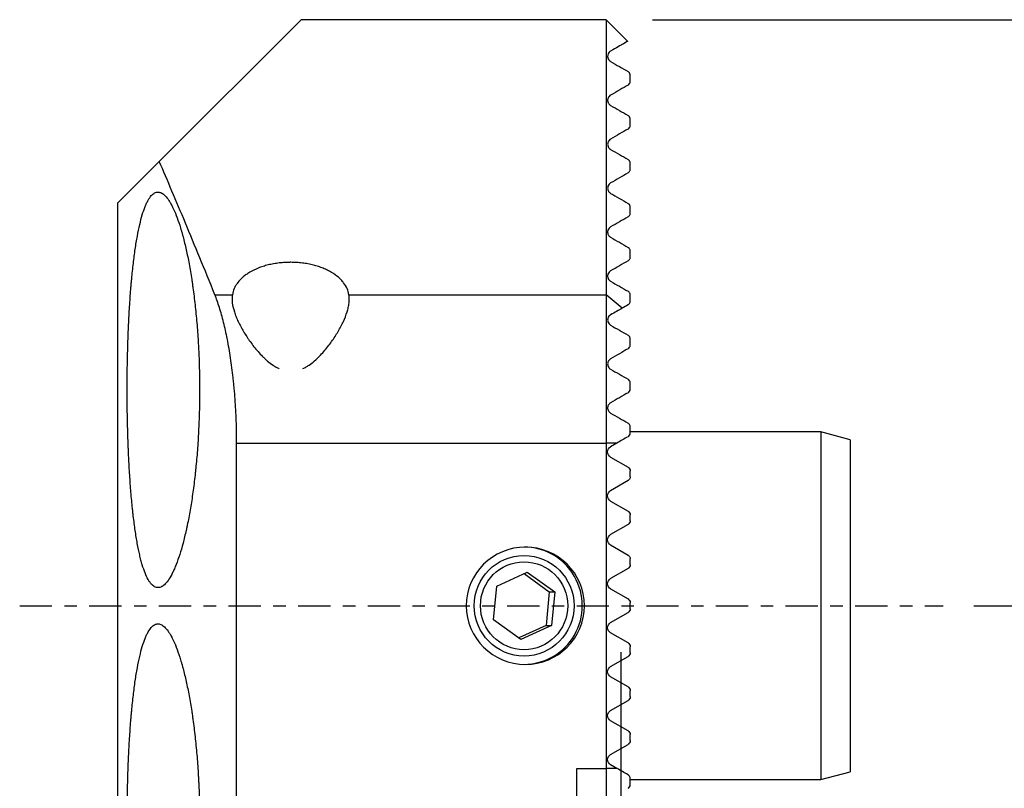
# Model space of a CAD drawing. Units: millimetres. Extents: x -28.4 to 30.9, y -76.2 to 20.
# Drawn here: x -20.5 to 13.1, y -6.2 to 20 of the extents above; entities that cross this region are included whole.
import ezdxf

# ---------------------------------------------------------------- set-up
doc = ezdxf.new("R2010")
doc.units = ezdxf.units.MM
doc.header["$MEASUREMENT"] = 0
doc.linetypes.add('CENTER', pattern=[47.5, 22, -8.5, 8.5, -8.5])
for name, color, linetype in [('1', 4, 'CONTINUOUS'), ('2L', 7, 'CONTINUOUS'), ('SK1', 4, 'CONTINUOUS'), ('SK2', 7, 'CONTINUOUS'), ('SK4', 2, 'CENTER')]:
    doc.layers.add(name, color=color, linetype=linetype)
doc.styles.add('DEFAULT', font='simplex.shx')
doc.dimstyles.get("Standard").update_dxf_attribs({"dimtxt": 0.18, "dimasz": 0.18, "dimexe": 0.18, "dimexo": 0.0625, "dimgap": 0.09, "dimtad": 1, "dimzin": 0, "dimdsep": 52, "dimtxsty": 'Standard', "dimcen": 0.09, "dimadec": 0, "dimazin": 0, "dimtfac": 1, "dimtdec": 4, "dimtofl": 0, "dimtmove": 0, "dimatfit": 3, "dimfxl": 1, "dimtolj": 1, "dimtzin": 0, "dimarcsym": 0})

# ---------------------------------------------------------------- blocks, each defined once
blk = doc.blocks.new('DimnDraft3D1')
at = {"layer": '2L'}
for p, q in [((0, -1.5875), (0, -70.458336)), ((-18, -54.4125), (-18, -70.458336)), ((-18, -67.283336), (-14.825002, -66.86534)), ((0, -67.283336), (-3.175002, -66.86534)), ((-18, -67.283336), (0, -67.283336)), ((-18, -67.283336), (-14.824998, -67.701333)), ((0, -67.283336), (-3.174998, -67.701333))]:
    blk.add_line(p, q, dxfattribs=at)
at = {"layer": '2L', "insert": (-9.5092, -66.408306), "char_height": 3.50012, "attachment_point": 7, "line_spacing_factor": 1.084337, "style": 'DEFAULT'}
blk.add_mtext('\\W01.000;\\fsimplex.shx,bigfont.shx;18 ', dxfattribs=at)
blk = doc.blocks.new('DimnDraft3D2')
at = {"layer": '2L'}
for p, q in [((12.0445, 0), (20.706228, 0)), ((17.531228, 0), (17.113232, -3.175002)), ((17.531228, 0), (17.531228, -56)), ((17.531228, 0), (17.949225, -3.174998)), ((17.531228, -56), (17.113232, -52.825002)), ((17.531228, -56), (17.949225, -52.824998)), ((-10.0625, -56), (20.706228, -56))]:
    blk.add_line(p, q, dxfattribs=at)
at = {"layer": '2L', "insert": (16.656198, -30.240747), "char_height": 3.50012, "attachment_point": 7, "rotation": 90, "line_spacing_factor": 1.084337, "style": 'DEFAULT'}
blk.add_mtext('\\W01.000;\\fsimplex.shx,bigfont.shx;56 ', dxfattribs=at)
blk = doc.blocks.new('DimnDraft3D4')
at = {"layer": 'SK2'}
for p, q in [((1.0875, 20), (30.909828, 20)), ((27.734828, 20), (27.316831, 16.824998)), ((27.734828, 20), (27.734828, -20)), ((27.734828, 20), (28.152825, 16.825002)), ((27.734828, -20), (27.316831, -16.825002)), ((27.734828, -20), (28.152825, -16.824998)), ((1.0875, -20), (30.909828, -20))]:
    blk.add_line(p, q, dxfattribs=at)
at = {"layer": 'SK2', "insert": (26.859798, -1.314694), "char_height": 3.50012, "attachment_point": 7, "rotation": 90, "line_spacing_factor": 1.084337, "style": 'DEFAULT'}
blk.add_mtext('\\W01.000;\\fsimplex.shx,bigfont.shx;40 ', dxfattribs=at)

msp = doc.modelspace()

# ---------------------------------------------------------------- linework, layer by layer
at = {"layer": '1'}
for p, q in [((-15.739, 15.161), (-10.9, 20)), ((-0.5, 20), (-10.9, 20)), ((-0.5, 20), (-0.5, 10.614)), ((0.237, 19.263), (-0.5, 20)), ((0.325, 17.899), (0.325, 18.101)), ((0.325, 16.399), (0.325, 16.601)), ((-15.739, 15.161), (-17.15, 13.75)), ((0.325, 14.899), (0.325, 15.101)), ((-17.15, -27.25), (-17.15, 13.75)), ((0.325, 13.399), (0.325, 13.601)), ((0.325, 11.899), (0.325, 12.101)), ((-13.843, 10.614), (-13.246, 10.614)), ((-9.268, 10.614), (-0.5, 10.614)), ((-0.5, 10.614), (-0.5, 5.552)), ((0.047, 10.152), (-0.5, 10.614)), ((0.325, 10.399), (0.325, 10.601)), ((0.325, 8.899), (0.325, 9.101)), ((0.325, 7.399), (0.325, 7.601)), ((0.325, 5.899), (0.325, 6.101)), ((-13.1, 5.552), (-0.5, 5.552)), ((-13.1, -20.25), (-13.1, 5.552)), ((-0.5, 5.552), (-0.5, -5.552)), ((-0.126, 5.552), (-0.5, 5.552)), ((-0.126, 5.552), (-0.343, 5.427)), ((-0.343, 5.073), (0.25, 4.731)), ((0.325, 4.399), (0.325, 4.601)), ((0.25, 4.269), (-0.343, 3.927)), ((-0.343, 3.573), (0.25, 3.231)), ((0.325, 2.899), (0.325, 3.101)), ((0.25, 2.769), (-0.343, 2.427)), ((-0.343, 2.073), (0.25, 1.731)), ((0.325, 1.399), (0.325, 1.601)), ((-4.228, 0.67), (-3.186, 1.149)), ((-3.297, 1.098), (-2.435, 0.48)), ((-3.186, 1.149), (-2.252, 0.48)), ((0.25, 1.269), (-0.343, 0.927)), ((-4.337, -0.48), (-4.228, 0.67)), ((-2.435, 0.48), (-2.544, -0.67)), ((-2.435, 0.48), (-2.252, 0.48)), ((-2.252, 0.48), (-2.361, -0.67)), ((-0.343, 0.573), (0.25, 0.231)), ((0.325, -0.101), (0.325, 0.101)), ((-0.343, -0.573), (0.25, -0.231)), ((-3.404, -1.149), (-4.337, -0.48)), ((-2.544, -0.67), (-3.475, -1.098)), ((-2.361, -0.67), (-3.404, -1.149)), ((-2.544, -0.67), (-2.361, -0.67)), ((0.25, -1.269), (-0.343, -0.927)), ((0.325, -1.601), (0.325, -1.399)), ((-0.343, -2.073), (0.25, -1.731)), ((0.25, -2.769), (-0.343, -2.427)), ((0.325, -3.101), (0.325, -2.899)), ((-0.343, -3.573), (0.25, -3.231)), ((0.25, -4.269), (-0.343, -3.927)), ((0.325, -4.601), (0.325, -4.399)), ((-0.343, -5.073), (0.25, -4.731)), ((-1.5, -5.552), (-0.5, -5.552)), ((-1.5, -9.041), (-1.5, -5.552)), ((-0.5, -5.552), (-0.5, -10.614)), ((-0.126, -5.552), (-0.5, -5.552)), ((-0.126, -5.552), (-0.343, -5.427)), ((0.325, -6.101), (0.325, -5.899))]:
    msp.add_line(p, q, dxfattribs=at)
at = {"layer": '1', "extrusion": (0, 0, -1)}
for centre, radius, start, end in [((0.241, 5.25), 0.205, 300, 60), ((-0.175, 4.601), 0.15, 120, 180), ((-0.175, 4.399), 0.15, 180, 240), ((0.241, 3.75), 0.205, 300, 60), ((-0.175, 3.101), 0.15, 120, 180), ((-0.175, 2.899), 0.15, 180, 240), ((0.241, 2.25), 0.205, 300, 60), ((-0.175, 1.601), 0.15, 120, 180), ((-0.175, 1.399), 0.15, 180, 240), ((0.241, 0.75), 0.205, 300, 60), ((-0.175, 0.101), 0.15, 120, 180), ((-0.175, -0.101), 0.15, 180, 240), ((0.241, -0.75), 0.205, 300, 60), ((-0.175, -1.399), 0.15, 120, 180), ((-0.175, -1.601), 0.15, 180, 240), ((0.241, -2.25), 0.204, 300, 60), ((-0.175, -2.899), 0.15, 120, 180), ((-0.175, -3.101), 0.15, 180, 240), ((0.241, -3.75), 0.204, 300, 60), ((-0.175, -4.399), 0.15, 120, 180), ((-0.175, -4.601), 0.15, 180, 240), ((0.241, -5.25), 0.204, 300, 60)]:
    msp.add_arc(centre, radius, start, end, dxfattribs=at)
msp.add_ellipse((-3.251, 0), major_axis=(2.015, 0), ratio=0.992546, dxfattribs=at)
at = {"layer": '1'}
for major_axis in [(0, -1.716), (0, 1.5)]:
    msp.add_ellipse((-3.295, 0), major_axis=major_axis, ratio=0.992546, dxfattribs=at)
msp.add_ellipse((-3.295, 0), major_axis=(0, 2), ratio=0.992546, start_param=-3.141593, end_param=0, dxfattribs=at)
for points, knots in [([(0.238, 19.262), (0.238, 19.262), (0.238, 19.262), (0.141, 19.206), (-0.15, 19.039), (-0.343, 18.927)], [0, 0, 0, 0, 0.000823, 0.500412, 1, 1, 1, 1]), ([(-0.343, 18.927), (-0.361, 18.916), (-0.378, 18.903), (-0.407, 18.871), (-0.42, 18.852), (-0.439, 18.806), (-0.446, 18.78), (-0.445, 18.737), (-0.444, 18.728), (-0.441, 18.708), (-0.439, 18.697), (-0.432, 18.678), (-0.43, 18.672), (-0.422, 18.656), (-0.418, 18.648), (-0.407, 18.632), (-0.403, 18.625), (-0.394, 18.615), (-0.39, 18.611), (-0.383, 18.603), (-0.379, 18.6), (-0.368, 18.59), (-0.362, 18.586), (-0.352, 18.578), (-0.347, 18.575), (-0.343, 18.573)], [0, 0, 0, 0, 0.25, 0.25, 0.5, 0.5, 0.75, 0.75, 0.8125, 0.8125, 0.875, 0.875, 0.90625, 0.90625, 0.9375, 0.9375, 0.953125, 0.953125, 0.960938, 0.960938, 0.96875, 0.96875, 0.984375, 0.984375, 1, 1, 1, 1]), ([(0.325, 18.101), (0.325, 18.114), (0.324, 18.128), (0.316, 18.151), (0.315, 18.156), (0.31, 18.167), (0.307, 18.173), (0.3, 18.184), (0.297, 18.189), (0.29, 18.197), (0.288, 18.2), (0.282, 18.206), (0.279, 18.209), (0.27, 18.217), (0.265, 18.221), (0.257, 18.227), (0.253, 18.229), (0.25, 18.231)], [0, 0, 0, 0, 0.5, 0.5, 0.625, 0.625, 0.75, 0.75, 0.8125, 0.8125, 0.84375, 0.84375, 0.875, 0.875, 0.9375, 0.9375, 1, 1, 1, 1]), ([(0.25, 17.769), (0.272, 17.782), (0.29, 17.8), (0.309, 17.831), (0.315, 17.843), (0.322, 17.869), (0.325, 17.883), (0.325, 17.899)], [0, 0, 0, 0, 0.5, 0.5, 0.75, 0.75, 1, 1, 1, 1]), ([(-0.343, 17.427), (-0.363, 17.416), (-0.38, 17.401), (-0.41, 17.367), (-0.423, 17.346), (-0.436, 17.31), (-0.44, 17.297), (-0.445, 17.269), (-0.446, 17.253), (-0.444, 17.226), (-0.443, 17.216), (-0.438, 17.195), (-0.434, 17.183), (-0.426, 17.163), (-0.422, 17.155), (-0.412, 17.139), (-0.406, 17.129), (-0.393, 17.113), (-0.388, 17.108), (-0.378, 17.098), (-0.373, 17.094), (-0.359, 17.083), (-0.35, 17.077), (-0.343, 17.073)], [0, 0, 0, 0, 0.25, 0.25, 0.5, 0.5, 0.625, 0.625, 0.75, 0.75, 0.8125, 0.8125, 0.875, 0.875, 0.90625, 0.90625, 0.9375, 0.9375, 0.953125, 0.953125, 0.96875, 0.96875, 1, 1, 1, 1]), ([(0.325, 16.601), (0.325, 16.608), (0.325, 16.615), (0.322, 16.632), (0.32, 16.641), (0.314, 16.656), (0.312, 16.662), (0.306, 16.674), (0.302, 16.682), (0.293, 16.694), (0.289, 16.699), (0.28, 16.708), (0.276, 16.712), (0.263, 16.722), (0.256, 16.727), (0.25, 16.731)], [0, 0, 0, 0, 0.25, 0.25, 0.5, 0.5, 0.625, 0.625, 0.75, 0.75, 0.8125, 0.8125, 0.875, 0.875, 1, 1, 1, 1]), ([(0.25, 16.269), (0.272, 16.282), (0.289, 16.299), (0.309, 16.331), (0.314, 16.342), (0.322, 16.368), (0.325, 16.383), (0.325, 16.399)], [0, 0, 0, 0, 0.5, 0.5, 0.75, 0.75, 1, 1, 1, 1]), ([(-0.343, 15.927), (-0.363, 15.915), (-0.381, 15.9), (-0.412, 15.864), (-0.424, 15.844), (-0.437, 15.807), (-0.441, 15.793), (-0.445, 15.763), (-0.446, 15.747), (-0.443, 15.718), (-0.441, 15.708), (-0.435, 15.686), (-0.431, 15.674), (-0.42, 15.652), (-0.416, 15.644), (-0.405, 15.628), (-0.397, 15.618), (-0.382, 15.601), (-0.373, 15.594), (-0.357, 15.582), (-0.35, 15.577), (-0.343, 15.573)], [0, 0, 0, 0, 0.25, 0.25, 0.5, 0.5, 0.625, 0.625, 0.75, 0.75, 0.8125, 0.8125, 0.875, 0.875, 0.90625, 0.90625, 0.9375, 0.9375, 0.96875, 0.96875, 1, 1, 1, 1]), ([(-13.843, 10.614), (-14.194, 11.485), (-14.529, 12.3), (-15.162, 13.816), (-15.461, 14.518), (-15.739, 15.161)], [0, 0, 0, 0, 0.5, 0.5, 1, 1, 1, 1]), ([(0.325, 15.101), (0.325, 15.108), (0.324, 15.116), (0.321, 15.134), (0.319, 15.144), (0.313, 15.161), (0.31, 15.167), (0.302, 15.18), (0.298, 15.188), (0.285, 15.203), (0.277, 15.211), (0.263, 15.223), (0.256, 15.227), (0.25, 15.231)], [0, 0, 0, 0, 0.25, 0.25, 0.5, 0.5, 0.625, 0.625, 0.75, 0.75, 0.875, 0.875, 1, 1, 1, 1]), ([(0.25, 14.769), (0.272, 14.782), (0.289, 14.799), (0.309, 14.83), (0.314, 14.842), (0.322, 14.868), (0.325, 14.882), (0.325, 14.899)], [0, 0, 0, 0, 0.5, 0.5, 0.75, 0.75, 1, 1, 1, 1]), ([(-16.834, 7.367), (-16.834, 7.142), (-16.832, 6.919), (-16.827, 6.477), (-16.822, 6.258), (-16.811, 5.823), (-16.804, 5.608), (-16.793, 5.341), (-16.791, 5.287), (-16.786, 5.181), (-16.784, 5.128), (-16.776, 4.97), (-16.771, 4.866), (-16.754, 4.557), (-16.728, 4.157), (-16.697, 3.778), (-16.671, 3.502), (-16.662, 3.412), (-16.648, 3.278), (-16.644, 3.233), (-16.634, 3.145), (-16.629, 3.102), (-16.604, 2.887), (-16.582, 2.724), (-16.537, 2.413), (-16.513, 2.266), (-16.462, 1.988), (-16.435, 1.857), (-16.4, 1.704), (-16.393, 1.674), (-16.378, 1.615), (-16.356, 1.528), (-16.333, 1.447), (-16.287, 1.293), (-16.224, 1.108), (-16.156, 0.962), (-16.103, 0.867), (-16.085, 0.838), (-16.057, 0.799), (-16.048, 0.786), (-16.03, 0.762), (-16.02, 0.751), (-15.974, 0.699), (-15.936, 0.668), (-15.859, 0.627), (-15.819, 0.617), (-15.739, 0.618), (-15.699, 0.629), (-15.647, 0.657), (-15.637, 0.663), (-15.616, 0.677), (-15.585, 0.699), (-15.554, 0.728), (-15.492, 0.792), (-15.409, 0.899), (-15.326, 1.045), (-15.264, 1.171), (-15.244, 1.215), (-15.213, 1.286), (-15.202, 1.31), (-15.182, 1.36), (-15.172, 1.385), (-15.121, 1.514), (-15.042, 1.739), (-14.966, 1.998), (-14.893, 2.275), (-14.857, 2.422), (-14.813, 2.617), (-14.804, 2.657), (-14.787, 2.737), (-14.762, 2.858), (-14.738, 2.983), (-14.69, 3.237), (-14.66, 3.413), (-14.604, 3.778), (-14.578, 3.966), (-14.541, 4.259), (-14.53, 4.358), (-14.513, 4.509), (-14.508, 4.56), (-14.497, 4.662), (-14.492, 4.713), (-14.467, 4.97), (-14.431, 5.387), (-14.406, 5.816), (-14.385, 6.251), (-14.377, 6.471), (-14.366, 6.919), (-14.364, 7.142), (-14.363, 7.586), (-14.366, 7.808), (-14.376, 8.249), (-14.384, 8.469), (-14.397, 8.743), (-14.4, 8.798), (-14.406, 8.907), (-14.409, 8.962), (-14.418, 9.124), (-14.426, 9.232), (-14.449, 9.551), (-14.484, 9.968), (-14.528, 10.367), (-14.564, 10.66), (-14.577, 10.756), (-14.597, 10.899), (-14.604, 10.947), (-14.617, 11.041), (-14.624, 11.087), (-14.66, 11.317), (-14.69, 11.494), (-14.753, 11.833), (-14.786, 11.995), (-14.855, 12.305), (-14.891, 12.453), (-14.937, 12.628), (-14.947, 12.663), (-14.966, 12.73), (-14.994, 12.83), (-15.023, 12.925), (-15.081, 13.107), (-15.16, 13.331), (-15.242, 13.518), (-15.293, 13.623), (-15.304, 13.643), (-15.325, 13.683), (-15.335, 13.702), (-15.366, 13.758), (-15.387, 13.793), (-15.45, 13.889), (-15.533, 13.995), (-15.615, 14.06), (-15.676, 14.094), (-15.697, 14.102), (-15.737, 14.114), (-15.758, 14.117), (-15.818, 14.118), (-15.858, 14.108), (-15.935, 14.067), (-15.973, 14.036), (-16.047, 13.953), (-16.083, 13.901), (-16.136, 13.807), (-16.154, 13.773), (-16.188, 13.7), (-16.205, 13.661), (-16.255, 13.536), (-16.319, 13.35), (-16.377, 13.127), (-16.434, 12.884), (-16.461, 12.754), (-16.499, 12.543), (-16.512, 12.471), (-16.536, 12.323), (-16.548, 12.247), (-16.582, 12.014), (-16.603, 11.851), (-16.643, 11.512), (-16.662, 11.335), (-16.683, 11.104), (-16.688, 11.057), (-16.696, 10.963), (-16.7, 10.916), (-16.712, 10.772), (-16.719, 10.675), (-16.741, 10.381), (-16.766, 9.981), (-16.786, 9.565), (-16.799, 9.246), (-16.803, 9.139), (-16.809, 8.976), (-16.81, 8.922), (-16.813, 8.812), (-16.815, 8.757), (-16.822, 8.482), (-16.827, 8.261), (-16.832, 7.816), (-16.834, 7.592), (-16.834, 7.367)], [0, 0, 0, 0, 0.015625, 0.015625, 0.03125, 0.03125, 0.046875, 0.046875, 0.050781, 0.050781, 0.054688, 0.054688, 0.0625, 0.0625, 0.078125, 0.09375, 0.09375, 0.101563, 0.101563, 0.105469, 0.105469, 0.109375, 0.109375, 0.125, 0.125, 0.140625, 0.140625, 0.15625, 0.15625, 0.160156, 0.160156, 0.164063, 0.171875, 0.171875, 0.1875, 0.203125, 0.203125, 0.210938, 0.210938, 0.214844, 0.214844, 0.21875, 0.21875, 0.234375, 0.234375, 0.25, 0.25, 0.265625, 0.265625, 0.269531, 0.269531, 0.273438, 0.28125, 0.28125, 0.296875, 0.3125, 0.3125, 0.320313, 0.320313, 0.324219, 0.324219, 0.328125, 0.328125, 0.34375, 0.359375, 0.359375, 0.375, 0.375, 0.378906, 0.378906, 0.382813, 0.390625, 0.390625, 0.40625, 0.40625, 0.421875, 0.421875, 0.429688, 0.429688, 0.433594, 0.433594, 0.4375, 0.4375, 0.453125, 0.46875, 0.46875, 0.484375, 0.484375, 0.5, 0.5, 0.515625, 0.515625, 0.53125, 0.53125, 0.535156, 0.535156, 0.539063, 0.539063, 0.546875, 0.546875, 0.5625, 0.578125, 0.578125, 0.585938, 0.585938, 0.589844, 0.589844, 0.59375, 0.59375, 0.609375, 0.609375, 0.625, 0.625, 0.640625, 0.640625, 0.644531, 0.644531, 0.648438, 0.65625, 0.65625, 0.671875, 0.6875, 0.6875, 0.691406, 0.691406, 0.695313, 0.695313, 0.703125, 0.703125, 0.71875, 0.734375, 0.734375, 0.742188, 0.742188, 0.75, 0.75, 0.765625, 0.765625, 0.78125, 0.78125, 0.796875, 0.796875, 0.804688, 0.804688, 0.8125, 0.8125, 0.828125, 0.84375, 0.84375, 0.859375, 0.859375, 0.867188, 0.867188, 0.875, 0.875, 0.890625, 0.890625, 0.90625, 0.90625, 0.910156, 0.910156, 0.914063, 0.914063, 0.921875, 0.921875, 0.9375, 0.953125, 0.953125, 0.960938, 0.960938, 0.964844, 0.964844, 0.96875, 0.96875, 0.984375, 0.984375, 1, 1, 1, 1]), ([(-0.343, 14.427), (-0.364, 14.415), (-0.382, 14.4), (-0.413, 14.363), (-0.425, 14.341), (-0.438, 14.303), (-0.442, 14.289), (-0.445, 14.259), (-0.446, 14.242), (-0.442, 14.212), (-0.44, 14.202), (-0.432, 14.178), (-0.427, 14.165), (-0.415, 14.143), (-0.41, 14.136), (-0.399, 14.12), (-0.392, 14.112), (-0.37, 14.091), (-0.355, 14.08), (-0.343, 14.073)], [0, 0, 0, 0, 0.25, 0.25, 0.5, 0.5, 0.625, 0.625, 0.75, 0.75, 0.8125, 0.8125, 0.875, 0.875, 0.90625, 0.90625, 0.9375, 0.9375, 1, 1, 1, 1]), ([(0.325, 13.601), (0.325, 13.609), (0.324, 13.617), (0.321, 13.636), (0.319, 13.646), (0.311, 13.664), (0.308, 13.67), (0.3, 13.684), (0.295, 13.692), (0.282, 13.706), (0.275, 13.713), (0.262, 13.723), (0.256, 13.727), (0.25, 13.731)], [0, 0, 0, 0, 0.25, 0.25, 0.5, 0.5, 0.625, 0.625, 0.75, 0.75, 0.875, 0.875, 1, 1, 1, 1]), ([(0.25, 13.269), (0.271, 13.282), (0.289, 13.298), (0.309, 13.33), (0.314, 13.342), (0.322, 13.368), (0.325, 13.382), (0.325, 13.399)], [0, 0, 0, 0, 0.5, 0.5, 0.75, 0.75, 1, 1, 1, 1]), ([(-0.343, 12.927), (-0.364, 12.915), (-0.382, 12.899), (-0.414, 12.862), (-0.426, 12.84), (-0.439, 12.8), (-0.443, 12.786), (-0.446, 12.753), (-0.446, 12.736), (-0.44, 12.706), (-0.438, 12.695), (-0.429, 12.671), (-0.424, 12.657), (-0.406, 12.629), (-0.394, 12.614), (-0.368, 12.589), (-0.355, 12.58), (-0.343, 12.573)], [0, 0, 0, 0, 0.25, 0.25, 0.5, 0.5, 0.625, 0.625, 0.75, 0.75, 0.8125, 0.8125, 0.875, 0.875, 0.9375, 0.9375, 1, 1, 1, 1]), ([(0.325, 12.101), (0.325, 12.109), (0.324, 12.118), (0.321, 12.138), (0.318, 12.149), (0.307, 12.173), (0.298, 12.188), (0.281, 12.208), (0.274, 12.214), (0.262, 12.223), (0.256, 12.227), (0.25, 12.231)], [0, 0, 0, 0, 0.25, 0.25, 0.5, 0.5, 0.75, 0.75, 0.875, 0.875, 1, 1, 1, 1]), ([(0.25, 11.769), (0.271, 11.782), (0.289, 11.798), (0.309, 11.83), (0.314, 11.842), (0.322, 11.868), (0.325, 11.882), (0.325, 11.899)], [0, 0, 0, 0, 0.5, 0.5, 0.75, 0.75, 1, 1, 1, 1]), ([(-9.268, 10.614), (-9.281, 10.685), (-9.302, 10.755), (-9.362, 10.891), (-9.402, 10.957), (-9.475, 11.054), (-9.502, 11.086), (-9.547, 11.133), (-9.562, 11.148), (-9.594, 11.179), (-9.611, 11.194), (-9.696, 11.268), (-9.773, 11.324), (-9.882, 11.388), (-9.904, 11.401), (-9.95, 11.426), (-9.974, 11.438), (-10.046, 11.474), (-10.147, 11.519), (-10.254, 11.558), (-10.365, 11.594), (-10.423, 11.61), (-10.512, 11.633), (-10.542, 11.64), (-10.603, 11.653), (-10.635, 11.66), (-10.729, 11.677), (-10.856, 11.697), (-10.986, 11.709), (-11.117, 11.717), (-11.184, 11.719), (-11.267, 11.72), (-11.284, 11.719), (-11.318, 11.719), (-11.368, 11.718), (-11.418, 11.716), (-11.517, 11.71), (-11.647, 11.699), (-11.775, 11.68), (-11.87, 11.663), (-11.902, 11.657), (-11.963, 11.644), (-11.993, 11.637), (-12.083, 11.615), (-12.141, 11.598), (-12.226, 11.571), (-12.254, 11.562), (-12.308, 11.543), (-12.335, 11.532), (-12.468, 11.48), (-12.564, 11.432), (-12.695, 11.355), (-12.737, 11.328), (-12.796, 11.286), (-12.815, 11.271), (-12.852, 11.242), (-12.869, 11.228), (-12.955, 11.154), (-13.014, 11.091), (-13.076, 11.01), (-13.087, 10.993), (-13.11, 10.96), (-13.12, 10.943), (-13.15, 10.893), (-13.168, 10.859), (-13.213, 10.755), (-13.234, 10.685), (-13.246, 10.614)], [0, 0, 0, 0, 0.0625, 0.0625, 0.125, 0.125, 0.15625, 0.15625, 0.171875, 0.171875, 0.1875, 0.1875, 0.25, 0.25, 0.265625, 0.265625, 0.28125, 0.28125, 0.3125, 0.34375, 0.34375, 0.375, 0.375, 0.390625, 0.390625, 0.40625, 0.40625, 0.4375, 0.46875, 0.46875, 0.5, 0.5, 0.507813, 0.507813, 0.515625, 0.53125, 0.53125, 0.5625, 0.59375, 0.59375, 0.609375, 0.609375, 0.625, 0.625, 0.65625, 0.65625, 0.671875, 0.671875, 0.6875, 0.6875, 0.75, 0.75, 0.78125, 0.78125, 0.796875, 0.796875, 0.8125, 0.8125, 0.875, 0.875, 0.890625, 0.890625, 0.90625, 0.90625, 0.9375, 0.9375, 1, 1, 1, 1]), ([(-0.343, 11.427), (-0.364, 11.415), (-0.383, 11.399), (-0.414, 11.36), (-0.427, 11.338), (-0.44, 11.297), (-0.443, 11.282), (-0.446, 11.249), (-0.445, 11.231), (-0.439, 11.2), (-0.436, 11.189), (-0.427, 11.164), (-0.42, 11.151), (-0.402, 11.124), (-0.39, 11.11), (-0.366, 11.088), (-0.354, 11.079), (-0.343, 11.073)], [0, 0, 0, 0, 0.25, 0.25, 0.5, 0.5, 0.625, 0.625, 0.75, 0.75, 0.8125, 0.8125, 0.875, 0.875, 0.9375, 0.9375, 1, 1, 1, 1]), ([(-13.1, 5.552), (-13.1, 5.808), (-13.104, 6.061), (-13.122, 6.562), (-13.135, 6.809), (-13.162, 7.176), (-13.172, 7.298), (-13.188, 7.479), (-13.194, 7.539), (-13.206, 7.659), (-13.212, 7.718), (-13.244, 8.011), (-13.274, 8.238), (-13.34, 8.676), (-13.377, 8.887), (-13.422, 9.116), (-13.427, 9.141), (-13.437, 9.191), (-13.442, 9.216), (-13.458, 9.291), (-13.49, 9.438), (-13.523, 9.578), (-13.591, 9.849), (-13.638, 10.018), (-13.738, 10.333), (-13.789, 10.479), (-13.843, 10.614)], [0, 0, 0, 0, 0.125, 0.125, 0.25, 0.25, 0.3125, 0.3125, 0.34375, 0.34375, 0.375, 0.375, 0.5, 0.5, 0.625, 0.625, 0.640625, 0.640625, 0.65625, 0.65625, 0.6875, 0.75, 0.75, 0.875, 0.875, 1, 1, 1, 1]), ([(-13.246, 10.614), (-13.253, 10.569), (-13.256, 10.524), (-13.257, 10.431), (-13.253, 10.383), (-13.235, 10.236), (-13.211, 10.133), (-13.168, 9.999), (-13.159, 9.972), (-13.139, 9.918), (-13.129, 9.891), (-13.096, 9.808), (-13.072, 9.753), (-12.993, 9.586), (-12.933, 9.473), (-12.831, 9.301), (-12.795, 9.244), (-12.739, 9.157), (-12.719, 9.128), (-12.68, 9.07), (-12.659, 9.041), (-12.597, 8.954), (-12.554, 8.897), (-12.464, 8.783), (-12.417, 8.727), (-12.319, 8.615), (-12.268, 8.56), (-12.187, 8.48), (-12.16, 8.453), (-12.103, 8.401), (-12.074, 8.375), (-11.985, 8.299), (-11.923, 8.251), (-11.825, 8.185), (-11.791, 8.164), (-11.722, 8.125), (-11.686, 8.106), (-11.649, 8.089)], [0, 0, 0, 0, 0.0625, 0.0625, 0.125, 0.125, 0.25, 0.25, 0.28125, 0.28125, 0.3125, 0.3125, 0.375, 0.375, 0.5, 0.5, 0.5625, 0.5625, 0.59375, 0.59375, 0.625, 0.625, 0.6875, 0.6875, 0.75, 0.75, 0.8125, 0.8125, 0.84375, 0.84375, 0.875, 0.875, 0.9375, 0.9375, 0.96875, 0.96875, 1, 1, 1, 1]), ([(-10.837, 8.093), (-10.8, 8.11), (-10.765, 8.129), (-10.696, 8.168), (-10.663, 8.189), (-10.566, 8.255), (-10.505, 8.303), (-10.388, 8.403), (-10.333, 8.456), (-10.226, 8.564), (-10.175, 8.619), (-10.078, 8.731), (-10.032, 8.787), (-9.943, 8.901), (-9.901, 8.958), (-9.82, 9.072), (-9.781, 9.13), (-9.706, 9.245), (-9.671, 9.303), (-9.57, 9.476), (-9.511, 9.589), (-9.409, 9.811), (-9.366, 9.919), (-9.316, 10.078), (-9.302, 10.13), (-9.285, 10.208), (-9.28, 10.234), (-9.271, 10.284), (-9.267, 10.309), (-9.259, 10.383), (-9.256, 10.431), (-9.257, 10.524), (-9.261, 10.57), (-9.268, 10.614)], [0, 0, 0, 0, 0.03125, 0.03125, 0.0625, 0.0625, 0.125, 0.125, 0.1875, 0.1875, 0.25, 0.25, 0.3125, 0.3125, 0.375, 0.375, 0.4375, 0.4375, 0.5, 0.5, 0.625, 0.625, 0.75, 0.75, 0.8125, 0.8125, 0.84375, 0.84375, 0.875, 0.875, 0.9375, 0.9375, 1, 1, 1, 1]), ([(0.325, 10.601), (0.325, 10.609), (0.324, 10.619), (0.32, 10.639), (0.317, 10.651), (0.306, 10.676), (0.296, 10.69), (0.274, 10.715), (0.261, 10.724), (0.25, 10.731)], [0, 0, 0, 0, 0.25, 0.25, 0.5, 0.5, 0.75, 0.75, 1, 1, 1, 1]), ([(0.25, 10.269), (0.271, 10.282), (0.289, 10.298), (0.308, 10.33), (0.314, 10.342), (0.322, 10.368), (0.325, 10.382), (0.325, 10.399)], [0, 0, 0, 0, 0.5, 0.5, 0.75, 0.75, 1, 1, 1, 1]), ([(-0.343, 9.927), (-0.364, 9.915), (-0.384, 9.898), (-0.416, 9.858), (-0.43, 9.833), (-0.442, 9.787), (-0.445, 9.77), (-0.445, 9.732), (-0.443, 9.711), (-0.428, 9.665), (-0.415, 9.641), (-0.381, 9.599), (-0.362, 9.584), (-0.343, 9.573)], [0, 0, 0, 0, 0.25, 0.25, 0.5, 0.5, 0.625, 0.625, 0.75, 0.75, 0.875, 0.875, 1, 1, 1, 1]), ([(0.325, 9.101), (0.325, 9.111), (0.324, 9.123), (0.318, 9.147), (0.314, 9.16), (0.3, 9.185), (0.291, 9.197), (0.271, 9.217), (0.26, 9.225), (0.25, 9.231)], [0, 0, 0, 0, 0.25, 0.25, 0.5, 0.5, 0.75, 0.75, 1, 1, 1, 1]), ([(0.25, 8.769), (0.156, 8.715), (0.06, 8.659), (-0.138, 8.545), (-0.239, 8.487), (-0.343, 8.427)], [0, 0, 0, 0, 0.5, 0.5, 1, 1, 1, 1]), ([(0.25, 8.769), (0.271, 8.781), (0.288, 8.798), (0.309, 8.83), (0.314, 8.842), (0.322, 8.868), (0.325, 8.883), (0.325, 8.899)], [0, 0, 0, 0, 0.5, 0.5, 0.75, 0.75, 1, 1, 1, 1]), ([(-0.343, 8.427), (-0.366, 8.414), (-0.387, 8.396), (-0.414, 8.36), (-0.422, 8.346), (-0.434, 8.317), (-0.44, 8.3), (-0.445, 8.264), (-0.446, 8.244), (-0.441, 8.203), (-0.435, 8.182), (-0.415, 8.141), (-0.402, 8.123), (-0.374, 8.094), (-0.358, 8.082), (-0.343, 8.073)], [0, 0, 0, 0, 0.25, 0.25, 0.375, 0.375, 0.5, 0.5, 0.625, 0.625, 0.75, 0.75, 0.875, 0.875, 1, 1, 1, 1]), ([(0.325, 7.601), (0.325, 7.614), (0.323, 7.627), (0.316, 7.654), (0.31, 7.667), (0.289, 7.702), (0.269, 7.719), (0.25, 7.731)], [0, 0, 0, 0, 0.25, 0.25, 0.5, 0.5, 1, 1, 1, 1]), ([(0.25, 7.269), (0.27, 7.281), (0.288, 7.297), (0.315, 7.34), (0.325, 7.367), (0.325, 7.399)], [0, 0, 0, 0, 0.5, 0.5, 1, 1, 1, 1]), ([(-0.343, 6.927), (-0.355, 6.92), (-0.367, 6.911), (-0.389, 6.891), (-0.4, 6.879), (-0.428, 6.839), (-0.442, 6.804), (-0.446, 6.744), (-0.444, 6.723), (-0.435, 6.683), (-0.427, 6.664), (-0.398, 6.613), (-0.371, 6.589), (-0.343, 6.573)], [0, 0, 0, 0, 0.125, 0.125, 0.25, 0.25, 0.5, 0.5, 0.625, 0.625, 0.75, 0.75, 1, 1, 1, 1]), ([(0.325, 6.101), (0.325, 6.129), (0.316, 6.158), (0.288, 6.203), (0.269, 6.219), (0.25, 6.231)], [0, 0, 0, 0, 0.5, 0.5, 1, 1, 1, 1]), ([(0.25, 5.769), (0.269, 5.781), (0.288, 5.797), (0.315, 5.841), (0.325, 5.869), (0.325, 5.899)], [0, 0, 0, 0, 0.5, 0.5, 1, 1, 1, 1]), ([(-16.834, -7.367), (-16.834, -7.592), (-16.832, -7.815), (-16.827, -8.257), (-16.822, -8.477), (-16.811, -8.911), (-16.804, -9.127), (-16.793, -9.394), (-16.791, -9.447), (-16.786, -9.554), (-16.784, -9.607), (-16.776, -9.765), (-16.771, -9.869), (-16.754, -10.177), (-16.728, -10.577), (-16.697, -10.956), (-16.671, -11.232), (-16.662, -11.323), (-16.648, -11.457), (-16.644, -11.501), (-16.634, -11.589), (-16.629, -11.633), (-16.604, -11.847), (-16.582, -12.011), (-16.537, -12.321), (-16.513, -12.469), (-16.462, -12.747), (-16.435, -12.878), (-16.4, -13.031), (-16.393, -13.061), (-16.378, -13.12), (-16.356, -13.207), (-16.333, -13.287), (-16.287, -13.442), (-16.224, -13.627), (-16.156, -13.773), (-16.103, -13.867), (-16.085, -13.896), (-16.057, -13.936), (-16.048, -13.948), (-16.03, -13.972), (-16.02, -13.983), (-15.974, -14.036), (-15.936, -14.067), (-15.859, -14.108), (-15.819, -14.118), (-15.739, -14.117), (-15.699, -14.105), (-15.647, -14.078), (-15.637, -14.072), (-15.616, -14.058), (-15.585, -14.035), (-15.554, -14.007), (-15.492, -13.942), (-15.409, -13.836), (-15.326, -13.689), (-15.264, -13.564), (-15.244, -13.519), (-15.213, -13.448), (-15.202, -13.424), (-15.182, -13.375), (-15.172, -13.35), (-15.121, -13.22), (-15.042, -12.996), (-14.966, -12.737), (-14.893, -12.46), (-14.857, -12.313), (-14.813, -12.117), (-14.804, -12.078), (-14.787, -11.998), (-14.762, -11.877), (-14.738, -11.752), (-14.69, -11.497), (-14.66, -11.321), (-14.604, -10.957), (-14.578, -10.768), (-14.541, -10.476), (-14.53, -10.377), (-14.513, -10.225), (-14.508, -10.175), (-14.497, -10.073), (-14.492, -10.021), (-14.467, -9.765), (-14.431, -9.348), (-14.406, -8.919), (-14.385, -8.484), (-14.377, -8.263), (-14.366, -7.816), (-14.364, -7.593), (-14.363, -7.148), (-14.366, -6.927), (-14.376, -6.486), (-14.384, -6.266), (-14.397, -5.992), (-14.4, -5.937), (-14.406, -5.828), (-14.409, -5.773), (-14.418, -5.61), (-14.426, -5.503), (-14.449, -5.184), (-14.484, -4.767), (-14.528, -4.368), (-14.564, -4.075), (-14.577, -3.979), (-14.597, -3.835), (-14.604, -3.788), (-14.617, -3.694), (-14.624, -3.647), (-14.66, -3.417), (-14.69, -3.241), (-14.753, -2.902), (-14.786, -2.739), (-14.855, -2.43), (-14.891, -2.282), (-14.937, -2.106), (-14.947, -2.072), (-14.966, -2.004), (-14.994, -1.904), (-15.023, -1.81), (-15.081, -1.628), (-15.16, -1.404), (-15.242, -1.217), (-15.293, -1.112), (-15.304, -1.091), (-15.325, -1.051), (-15.335, -1.032), (-15.366, -0.976), (-15.387, -0.942), (-15.45, -0.846), (-15.533, -0.739), (-15.615, -0.674), (-15.676, -0.641), (-15.697, -0.633), (-15.737, -0.621), (-15.758, -0.618), (-15.818, -0.616), (-15.858, -0.626), (-15.935, -0.667), (-15.973, -0.698), (-16.047, -0.781), (-16.083, -0.833), (-16.136, -0.927), (-16.154, -0.961), (-16.188, -1.035), (-16.205, -1.074), (-16.255, -1.199), (-16.319, -1.385), (-16.377, -1.608), (-16.434, -1.85), (-16.461, -1.981), (-16.499, -2.192), (-16.512, -2.264), (-16.536, -2.412), (-16.548, -2.488), (-16.582, -2.721), (-16.603, -2.883), (-16.643, -3.223), (-16.662, -3.4), (-16.683, -3.631), (-16.688, -3.677), (-16.696, -3.771), (-16.7, -3.819), (-16.712, -3.963), (-16.719, -4.059), (-16.741, -4.353), (-16.766, -4.754), (-16.786, -5.17), (-16.799, -5.489), (-16.803, -5.596), (-16.809, -5.758), (-16.81, -5.813), (-16.813, -5.922), (-16.815, -5.977), (-16.822, -6.252), (-16.827, -6.474), (-16.832, -6.919), (-16.834, -7.142), (-16.834, -7.367)], [0, 0, 0, 0, 0.015625, 0.015625, 0.03125, 0.03125, 0.046875, 0.046875, 0.050781, 0.050781, 0.054688, 0.054688, 0.0625, 0.0625, 0.078125, 0.09375, 0.09375, 0.101563, 0.101563, 0.105469, 0.105469, 0.109375, 0.109375, 0.125, 0.125, 0.140625, 0.140625, 0.15625, 0.15625, 0.160156, 0.160156, 0.164063, 0.171875, 0.171875, 0.1875, 0.203125, 0.203125, 0.210938, 0.210938, 0.214844, 0.214844, 0.21875, 0.21875, 0.234375, 0.234375, 0.25, 0.25, 0.265625, 0.265625, 0.269531, 0.269531, 0.273438, 0.28125, 0.28125, 0.296875, 0.3125, 0.3125, 0.320313, 0.320313, 0.324219, 0.324219, 0.328125, 0.328125, 0.34375, 0.359375, 0.359375, 0.375, 0.375, 0.378906, 0.378906, 0.382813, 0.390625, 0.390625, 0.40625, 0.40625, 0.421875, 0.421875, 0.429688, 0.429688, 0.433594, 0.433594, 0.4375, 0.4375, 0.453125, 0.46875, 0.46875, 0.484375, 0.484375, 0.5, 0.5, 0.515625, 0.515625, 0.53125, 0.53125, 0.535156, 0.535156, 0.539063, 0.539063, 0.546875, 0.546875, 0.5625, 0.578125, 0.578125, 0.585938, 0.585938, 0.589844, 0.589844, 0.59375, 0.59375, 0.609375, 0.609375, 0.625, 0.625, 0.640625, 0.640625, 0.644531, 0.644531, 0.648438, 0.65625, 0.65625, 0.671875, 0.6875, 0.6875, 0.691406, 0.691406, 0.695313, 0.695313, 0.703125, 0.703125, 0.71875, 0.734375, 0.734375, 0.742188, 0.742188, 0.75, 0.75, 0.765625, 0.765625, 0.78125, 0.78125, 0.796875, 0.796875, 0.804688, 0.804688, 0.8125, 0.8125, 0.828125, 0.84375, 0.84375, 0.859375, 0.859375, 0.867188, 0.867188, 0.875, 0.875, 0.890625, 0.890625, 0.90625, 0.90625, 0.910156, 0.910156, 0.914063, 0.914063, 0.921875, 0.921875, 0.9375, 0.953125, 0.953125, 0.960938, 0.960938, 0.964844, 0.964844, 0.96875, 0.96875, 0.984375, 0.984375, 1, 1, 1, 1]), ([(0.325, -5.899), (0.325, -5.869), (0.315, -5.841), (0.288, -5.797), (0.269, -5.781), (0.25, -5.769)], [0, 0, 0, 0, 0.5, 0.5, 1, 1, 1, 1]), ([(0.25, -6.231), (0.269, -6.22), (0.288, -6.203), (0.316, -6.159), (0.325, -6.13), (0.325, -6.101)], [0, 0, 0, 0, 0.5, 0.5, 1, 1, 1, 1])]:
    msp.add_open_spline(points, degree=3, knots=knots, dxfattribs=at)
for points in [[(-0.343, 18.573), (-0.138, 18.454), (0.06, 18.34), (0.25, 18.231)], [(0.25, 17.769), (0.075, 17.669), (-0.122, 17.554), (-0.343, 17.427)], [(-0.343, 17.073), (-0.143, 16.958), (0.055, 16.843), (0.25, 16.731)], [(0.25, 16.269), (0.065, 16.162), (-0.133, 16.048), (-0.343, 15.927)], [(-0.343, 15.573), (-0.144, 15.458), (0.053, 15.344), (0.25, 15.231)], [(0.25, 14.769), (0.061, 14.66), (-0.137, 14.546), (-0.343, 14.427)], [(-0.343, 14.073), (-0.145, 13.958), (0.053, 13.844), (0.25, 13.731)], [(0.25, 13.269), (0.059, 13.159), (-0.139, 13.045), (-0.343, 12.927)], [(-0.343, 12.573), (-0.145, 12.459), (0.053, 12.345), (0.25, 12.231)], [(0.25, 11.769), (0.057, 11.658), (-0.14, 11.544), (-0.343, 11.427)], [(-0.343, 11.073), (-0.145, 10.959), (0.053, 10.845), (0.25, 10.731)], [(0.047, 10.152), (-0.069, 10.085), (-0.2, 10.009), (-0.343, 9.927)], [(0.25, 10.269), (0.183, 10.231), (0.115, 10.191), (0.047, 10.152)], [(-0.343, 9.573), (-0.145, 9.459), (0.053, 9.345), (0.25, 9.231)], [(-0.343, 8.073), (-0.145, 7.959), (0.053, 7.845), (0.25, 7.731)], [(0.25, 7.269), (0.056, 7.158), (-0.142, 7.043), (-0.343, 6.927)], [(-0.343, 6.573), (-0.144, 6.458), (0.053, 6.344), (0.25, 6.231)], [(0.25, 5.769), (0.125, 5.697), (0, 5.625), (-0.126, 5.552)], [(0.25, -5.769), (0.125, -5.697), (0, -5.625), (-0.126, -5.552)]]:
    msp.add_open_spline(points, degree=3, dxfattribs=at)
at = {"layer": 'SK1'}
for p, q in [((6.825, 5.933), (0.325, 5.933)), ((6.825, 5.933), (6.825, -5.933)), ((7.825, 5.665), (6.825, 5.933)), ((7.825, 5.665), (7.825, -5.665)), ((6.825, -5.933), (7.825, -5.665)), ((0.325, -5.933), (6.825, -5.933))]:
    msp.add_line(p, q, dxfattribs=at)
at = {"layer": 'SK4', "ltscale": 0.05}
msp.add_line((-20.5, 0), (11, 0), dxfattribs=at)

# ---------------------------------------------------------------- dimensions: what is measured, and where the dimension line sits
at = {"layer": '2L', "lineweight": -3}
dim = msp.add_linear_dim(base=(17.531, -56), p1=(12.044, 0), p2=(-10.062, -56), angle=90, dimstyle='Standard', override={"dimtxt": 3.50012, "dimasz": 3.175, "dimexe": 3.175, "dimexo": 1.5875, "dimgap": 1.75006, "dimtad": 1, "dimtih": 0, "dimtoh": 0, "dimdec": 2, "dimzin": 8, "dimpost": '<>', "dimtxsty": 'DEFAULT', "dimsah": 1, "dimclrd": 2, "dimclre": 2, "dimclrt": 2, "dimtm": -0.005, "dimtdec": 2, "dimtofl": 1, "dimtmove": 0}, dxfattribs=at)
dim.commit()
dim.dimension.update_dxf_attribs({"geometry": 'DimnDraft3D2', "text_midpoint": (17.531, -29.071)})
dim = msp.add_linear_dim(base=(0, -67.283), p1=(-18, -54.413), p2=(0, -1.587), dimstyle='Standard', override={"dimtxt": 3.50012, "dimasz": 3.175, "dimexe": 3.175, "dimexo": 1.5875, "dimgap": 1.75006, "dimtad": 1, "dimtih": 0, "dimdec": 2, "dimzin": 8, "dimpost": '<>', "dimtxsty": 'DEFAULT', "dimsah": 1, "dimclrd": 2, "dimclre": 2, "dimclrt": 2, "dimtm": -0.005, "dimtdec": 2, "dimtofl": 1, "dimtmove": 0}, dxfattribs=at)
dim.commit()
dim.dimension.update_dxf_attribs({"geometry": 'DimnDraft3D1', "text_midpoint": (-8.777, -67.283)})
at = {"layer": 'SK2', "lineweight": -3}
dim = msp.add_linear_dim(base=(27.735, -20), p1=(1.087, 20), p2=(1.087, -20), angle=90, dimstyle='Standard', override={"dimtxt": 3.50012, "dimasz": 3.175, "dimexe": 3.175, "dimexo": 1.5875, "dimgap": 1.75006, "dimtad": 1, "dimtih": 0, "dimtoh": 0, "dimdec": 2, "dimzin": 8, "dimpost": '<>', "dimtxsty": 'DEFAULT', "dimsah": 1, "dimclrd": 2, "dimclre": 2, "dimclrt": 2, "dimtm": -0.005, "dimtdec": 2, "dimtofl": 1, "dimtmove": 0}, dxfattribs=at)
dim.commit()
dim.dimension.update_dxf_attribs({"geometry": 'DimnDraft3D4', "text_midpoint": (27.735, 0.039)})

doc.saveas('drawing.dxf')
